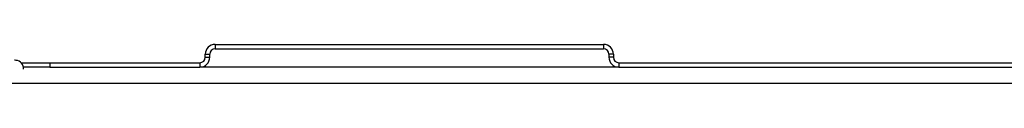
# Model space of a CAD drawing. Units: inches. Extents: x -31.4 to 58, y -20.4 to 35.4.
# Drawn here: x -21.4 to -14.7, y 6.4 to 6.7 of the extents above; entities that cross this region are included whole.
import ezdxf

# ---------------------------------------------------------------- set-up
doc = ezdxf.new("R2010")
doc.units = ezdxf.units.IN
doc.header["$MEASUREMENT"] = 0

# ---------------------------------------------------------------- blocks, each defined once
blk = doc.blocks.new('block 1246')
at = {"color": 7, "lineweight": 25, "true_color": 0xffffff}
blk.add_lwpolyline([(-20.1325, 6.533), (-20.1325, 6.503)], dxfattribs=at)
blk = doc.blocks.new('block 1247')
at = {"color": 7, "lineweight": 25, "true_color": 0xffffff}
blk.add_lwpolyline([(-21.154, 6.503), (-20.1325, 6.503)], dxfattribs=at)
blk = doc.blocks.new('block 1248')
at = {"color": 7, "lineweight": 25, "true_color": 0xffffff}
blk.add_lwpolyline([(-21.154, 6.533), (-21.154, 6.503)], dxfattribs=at)
blk = doc.blocks.new('block 1249')
at = {"color": 7, "lineweight": 25, "true_color": 0xffffff}
blk.add_lwpolyline([(-21.154, 6.533), (-20.1325, 6.533)], dxfattribs=at)
blk = doc.blocks.new('block 1252')
at = {"color": 7, "lineweight": 25, "true_color": 0xffffff}
blk.add_lwpolyline([(-21.3504, 6.533), (-21.154, 6.533)], dxfattribs=at)
blk = doc.blocks.new('block 1253')
at = {"color": 7, "lineweight": 25, "true_color": 0xffffff}
blk.add_lwpolyline([(-21.154, 6.503), (-21.3353, 6.503)], dxfattribs=at)
blk = doc.blocks.new('block 1256')
at = {"color": 7, "lineweight": 25, "true_color": 0xffffff}
blk.add_lwpolyline([(-20.0955, 6.591), (-20.0655, 6.591)], dxfattribs=at)
blk = doc.blocks.new('block 1257')
at = {"color": 7, "lineweight": 25, "true_color": 0xffffff}
blk.add_lwpolyline([(-20.0655, 6.57), (-20.0655, 6.591)], dxfattribs=at)
blk = doc.blocks.new('block 1258')
at = {"color": 7, "lineweight": 25, "true_color": 0xffffff}
blk.add_lwpolyline([(-20.0955, 6.57), (-20.0655, 6.57)], dxfattribs=at)
blk = doc.blocks.new('block 1259')
at = {"color": 7, "lineweight": 25, "true_color": 0xffffff}
blk.add_lwpolyline([(-20.0955, 6.57), (-20.0955, 6.591)], dxfattribs=at)
blk = doc.blocks.new('block 1260')
at = {"color": 7, "lineweight": 25, "true_color": 0xffffff}
blk.add_open_spline([(-20.0285, 6.628), (-20.0489, 6.628), (-20.0655, 6.6114), (-20.0655, 6.591)], degree=3, dxfattribs=at)
blk = doc.blocks.new('block 1261')
at = {"color": 7, "lineweight": 25, "true_color": 0xffffff}
blk.add_open_spline([(-20.0285, 6.658), (-20.0655, 6.658), (-20.0955, 6.628), (-20.0955, 6.591)], degree=3, dxfattribs=at)
blk = doc.blocks.new('block 1262')
at = {"color": 7, "lineweight": 25, "true_color": 0xffffff}
blk.add_lwpolyline([(-20.0285, 6.658), (-20.0285, 6.628)], dxfattribs=at)
blk = doc.blocks.new('block 1263')
at = {"color": 7, "lineweight": 25, "true_color": 0xffffff}
blk.add_open_spline([(-20.1325, 6.503), (-20.0955, 6.503), (-20.0655, 6.533), (-20.0655, 6.57)], degree=3, dxfattribs=at)
blk = doc.blocks.new('block 1264')
at = {"color": 7, "lineweight": 25, "true_color": 0xffffff}
blk.add_open_spline([(-20.1325, 6.533), (-20.112, 6.533), (-20.0955, 6.5496), (-20.0955, 6.57)], degree=3, dxfattribs=at)
blk = doc.blocks.new('block 1265')
at = {"color": 7, "lineweight": 25, "true_color": 0xffffff}
blk.add_lwpolyline([(-17.3825, 6.658), (-17.3825, 6.628)], dxfattribs=at)
blk = doc.blocks.new('block 1266')
at = {"color": 7, "lineweight": 25, "true_color": 0xffffff}
blk.add_lwpolyline([(-20.0285, 6.658), (-17.3825, 6.658)], dxfattribs=at)
blk = doc.blocks.new('block 1267')
at = {"color": 7, "lineweight": 25, "true_color": 0xffffff}
blk.add_lwpolyline([(-20.0285, 6.628), (-17.3825, 6.628)], dxfattribs=at)
blk = doc.blocks.new('block 1269')
at = {"color": 7, "lineweight": 25, "true_color": 0xffffff}
blk.add_lwpolyline([(-17.2785, 6.503), (-12.7221, 6.503)], dxfattribs=at)
blk = doc.blocks.new('block 1270')
at = {"color": 7, "lineweight": 25, "true_color": 0xffffff}
blk.add_lwpolyline([(-17.2785, 6.533), (-17.2785, 6.503)], dxfattribs=at)
blk = doc.blocks.new('block 1271')
at = {"color": 7, "lineweight": 25, "true_color": 0xffffff}
blk.add_lwpolyline([(-17.2785, 6.533), (-12.7221, 6.533)], dxfattribs=at)
blk = doc.blocks.new('block 1272')
at = {"color": 7, "lineweight": 25, "true_color": 0xffffff}
blk.add_lwpolyline([(-17.3155, 6.57), (-17.3455, 6.57)], dxfattribs=at)
blk = doc.blocks.new('block 1273')
at = {"color": 7, "lineweight": 25, "true_color": 0xffffff}
blk.add_lwpolyline([(-17.3455, 6.591), (-17.3455, 6.57)], dxfattribs=at)
blk = doc.blocks.new('block 1274')
at = {"color": 7, "lineweight": 25, "true_color": 0xffffff}
blk.add_lwpolyline([(-17.3155, 6.591), (-17.3455, 6.591)], dxfattribs=at)
blk = doc.blocks.new('block 1275')
at = {"color": 7, "lineweight": 25, "true_color": 0xffffff}
blk.add_lwpolyline([(-17.3155, 6.591), (-17.3155, 6.57)], dxfattribs=at)
blk = doc.blocks.new('block 1276')
at = {"color": 7, "lineweight": 25, "true_color": 0xffffff}
blk.add_open_spline([(-17.3455, 6.591), (-17.3455, 6.6114), (-17.362, 6.628), (-17.3825, 6.628)], degree=3, dxfattribs=at)
blk = doc.blocks.new('block 1277')
at = {"color": 7, "lineweight": 25, "true_color": 0xffffff}
blk.add_open_spline([(-17.3155, 6.591), (-17.3155, 6.628), (-17.3455, 6.658), (-17.3825, 6.658)], degree=3, dxfattribs=at)
blk = doc.blocks.new('block 1278')
at = {"color": 7, "lineweight": 25, "true_color": 0xffffff}
blk.add_open_spline([(-17.3455, 6.57), (-17.3455, 6.533), (-17.3155, 6.503), (-17.2785, 6.503)], degree=3, dxfattribs=at)
blk = doc.blocks.new('block 1279')
at = {"color": 7, "lineweight": 25, "true_color": 0xffffff}
blk.add_open_spline([(-17.3155, 6.57), (-17.3155, 6.5496), (-17.2989, 6.533), (-17.2785, 6.533)], degree=3, dxfattribs=at)
blk = doc.blocks.new('block 1331')
at = {"color": 7, "lineweight": 25, "true_color": 0xffffff}
blk.add_open_spline([(-21.3349, 6.4888), (-21.3319, 6.5194), (-21.3543, 6.5465), (-21.3848, 6.5494), (-21.3882, 6.5498), (-21.3916, 6.5498), (-21.3949, 6.5495)], degree=3, knots=[0, 0, 0, 0, 1, 1, 1, 2, 2, 2, 2], dxfattribs=at)
blk = doc.blocks.new('block 1347')
at = {"color": 7, "lineweight": 25, "true_color": 0xffffff}
blk.add_lwpolyline([(-9.1006, 6.391), (-22.6527, 6.391)], dxfattribs=at)
blk = doc.blocks.new('block 1360')
at = {"color": 7, "lineweight": 25, "true_color": 0xffffff}
blk.add_lwpolyline([(-17.2785, 6.503), (-20.1325, 6.503)], dxfattribs=at)

msp = doc.modelspace()

# ---------------------------------------------------------------- block references
for name in ['block 1261', 'block 1262', 'block 1266', 'block 1265', 'block 1277', 'block 1256', 'block 1259', 'block 1260', 'block 1257', 'block 1267', 'block 1276', 'block 1273', 'block 1274', 'block 1275', 'block 1331', 'block 1252', 'block 1248', 'block 1249', 'block 1263', 'block 1264', 'block 1246', 'block 1258', 'block 1272', 'block 1278', 'block 1279', 'block 1270', 'block 1271', 'block 1253', 'block 1247', 'block 1360', 'block 1269', 'block 1347']:
    msp.add_blockref(name, (0, 0))

doc.saveas('drawing.dxf')
